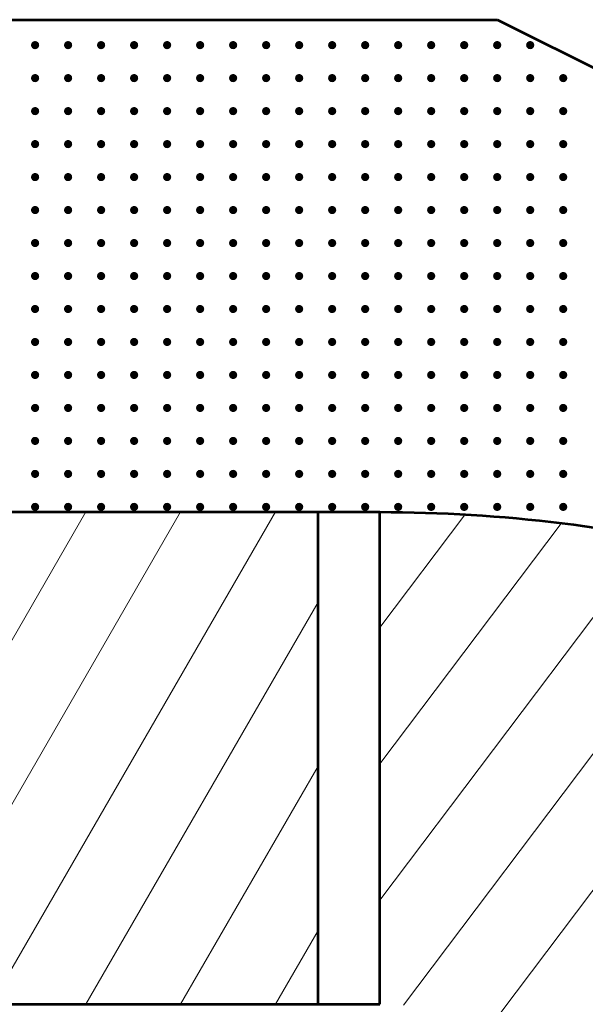
# Model space of a CAD drawing. Units: feet. Extents: x -4.4 to 12.1, y -2.8 to 11.2.
# Drawn here: x 4.2 to 4.6, y 4.5 to 5.1 of the extents above; entities that cross this region are included whole.
import ezdxf

# ---------------------------------------------------------------- set-up
doc = ezdxf.new("R2010")
doc.units = ezdxf.units.FT
doc.header["$MEASUREMENT"] = 0
doc.layers.add('C_DTAL', color=7, linetype='Continuous', lineweight=30)
doc.layers.add('C_DTAL_PATT', color=252, linetype='Continuous', lineweight=30)

msp = doc.modelspace()

# ---------------------------------------------------------------- hatches: boundary and pattern name
at = {"layer": 'C_DTAL_PATT', "linetype": 'Continuous', "lineweight": 13}
h = msp.add_hatch(color=7, dxfattribs=at)
edge = h.paths.add_edge_path()
edge.add_arc((4.21875, 5.0754), 0.0025, 360, 720)
h = msp.add_hatch(color=7, dxfattribs=at)
edge = h.paths.add_edge_path()
edge.add_arc((4.23885, 5.0754), 0.0025, 360, 720)
h = msp.add_hatch(color=7, dxfattribs=at)
edge = h.paths.add_edge_path()
edge.add_arc((4.25895, 5.0754), 0.0025, 360, 720)
h = msp.add_hatch(color=7, dxfattribs=at)
edge = h.paths.add_edge_path()
edge.add_arc((4.27905, 5.0754), 0.0025, 360, 720)
h = msp.add_hatch(color=7, dxfattribs=at)
edge = h.paths.add_edge_path()
edge.add_arc((4.29915, 5.0754), 0.0025, 360, 720)
h = msp.add_hatch(color=7, dxfattribs=at)
edge = h.paths.add_edge_path()
edge.add_arc((4.31925, 5.0754), 0.0025, 360, 720)
h = msp.add_hatch(color=7, dxfattribs=at)
edge = h.paths.add_edge_path()
edge.add_arc((4.33935, 5.0754), 0.0025, 360, 720)
h = msp.add_hatch(color=7, dxfattribs=at)
edge = h.paths.add_edge_path()
edge.add_arc((4.35945, 5.0754), 0.0025, 360, 720)
h = msp.add_hatch(color=7, dxfattribs=at)
edge = h.paths.add_edge_path()
edge.add_arc((4.37955, 5.0754), 0.0025, 360, 720)
h = msp.add_hatch(color=7, dxfattribs=at)
edge = h.paths.add_edge_path()
edge.add_arc((4.39965, 5.0754), 0.0025, 360, 720)
h = msp.add_hatch(color=7, dxfattribs=at)
edge = h.paths.add_edge_path()
edge.add_arc((4.41975, 5.0754), 0.0025, 360, 720)
h = msp.add_hatch(color=7, dxfattribs=at)
edge = h.paths.add_edge_path()
edge.add_arc((4.43985, 5.0754), 0.0025, 360, 720)
h = msp.add_hatch(color=7, dxfattribs=at)
edge = h.paths.add_edge_path()
edge.add_arc((4.45995, 5.0754), 0.0025, 360, 720)
h = msp.add_hatch(color=7, dxfattribs=at)
edge = h.paths.add_edge_path()
edge.add_arc((4.48005, 5.0754), 0.0025, 360, 720)
h = msp.add_hatch(color=7, dxfattribs=at)
edge = h.paths.add_edge_path()
edge.add_arc((4.50015, 5.0754), 0.0025, 360, 720)
h = msp.add_hatch(color=7, dxfattribs=at)
edge = h.paths.add_edge_path()
edge.add_arc((4.52025, 5.0754), 0.0025, 360, 720)
h = msp.add_hatch(color=7, dxfattribs=at)
edge = h.paths.add_edge_path()
edge.add_arc((4.21875, 5.0553), 0.0025, 360, 720)
h = msp.add_hatch(color=7, dxfattribs=at)
edge = h.paths.add_edge_path()
edge.add_arc((4.23885, 5.0553), 0.0025, 360, 720)
h = msp.add_hatch(color=7, dxfattribs=at)
edge = h.paths.add_edge_path()
edge.add_arc((4.25895, 5.0553), 0.0025, 360, 720)
h = msp.add_hatch(color=7, dxfattribs=at)
edge = h.paths.add_edge_path()
edge.add_arc((4.27905, 5.0553), 0.0025, 360, 720)
h = msp.add_hatch(color=7, dxfattribs=at)
edge = h.paths.add_edge_path()
edge.add_arc((4.29915, 5.0553), 0.0025, 360, 720)
h = msp.add_hatch(color=7, dxfattribs=at)
edge = h.paths.add_edge_path()
edge.add_arc((4.31925, 5.0553), 0.0025, 360, 720)
h = msp.add_hatch(color=7, dxfattribs=at)
edge = h.paths.add_edge_path()
edge.add_arc((4.33935, 5.0553), 0.0025, 360, 720)
h = msp.add_hatch(color=7, dxfattribs=at)
edge = h.paths.add_edge_path()
edge.add_arc((4.35945, 5.0553), 0.0025, 360, 720)
h = msp.add_hatch(color=7, dxfattribs=at)
edge = h.paths.add_edge_path()
edge.add_arc((4.37955, 5.0553), 0.0025, 360, 720)
h = msp.add_hatch(color=7, dxfattribs=at)
edge = h.paths.add_edge_path()
edge.add_arc((4.39965, 5.0553), 0.0025, 360, 720)
h = msp.add_hatch(color=7, dxfattribs=at)
edge = h.paths.add_edge_path()
edge.add_arc((4.41975, 5.0553), 0.0025, 360, 720)
h = msp.add_hatch(color=7, dxfattribs=at)
edge = h.paths.add_edge_path()
edge.add_arc((4.43985, 5.0553), 0.0025, 360, 720)
h = msp.add_hatch(color=7, dxfattribs=at)
edge = h.paths.add_edge_path()
edge.add_arc((4.45995, 5.0553), 0.0025, 360, 720)
h = msp.add_hatch(color=7, dxfattribs=at)
edge = h.paths.add_edge_path()
edge.add_arc((4.48005, 5.0553), 0.0025, 360, 720)
h = msp.add_hatch(color=7, dxfattribs=at)
edge = h.paths.add_edge_path()
edge.add_arc((4.50015, 5.0553), 0.0025, 360, 720)
h = msp.add_hatch(color=7, dxfattribs=at)
edge = h.paths.add_edge_path()
edge.add_arc((4.52025, 5.0553), 0.0025, 360, 720)
h = msp.add_hatch(color=7, dxfattribs=at)
edge = h.paths.add_edge_path()
edge.add_arc((4.54035, 5.0553), 0.0025, 360, 720)
h = msp.add_hatch(color=7, dxfattribs=at)
edge = h.paths.add_edge_path()
edge.add_arc((4.21875, 5.0352), 0.0025, 360, 720)
h = msp.add_hatch(color=7, dxfattribs=at)
edge = h.paths.add_edge_path()
edge.add_arc((4.23885, 5.0352), 0.0025, 360, 720)
h = msp.add_hatch(color=7, dxfattribs=at)
edge = h.paths.add_edge_path()
edge.add_arc((4.25895, 5.0352), 0.0025, 360, 720)
h = msp.add_hatch(color=7, dxfattribs=at)
edge = h.paths.add_edge_path()
edge.add_arc((4.27905, 5.0352), 0.0025, 360, 720)
h = msp.add_hatch(color=7, dxfattribs=at)
edge = h.paths.add_edge_path()
edge.add_arc((4.29915, 5.0352), 0.0025, 360, 720)
h = msp.add_hatch(color=7, dxfattribs=at)
edge = h.paths.add_edge_path()
edge.add_arc((4.31925, 5.0352), 0.0025, 360, 720)
h = msp.add_hatch(color=7, dxfattribs=at)
edge = h.paths.add_edge_path()
edge.add_arc((4.33935, 5.0352), 0.0025, 360, 720)
h = msp.add_hatch(color=7, dxfattribs=at)
edge = h.paths.add_edge_path()
edge.add_arc((4.35945, 5.0352), 0.0025, 360, 720)
h = msp.add_hatch(color=7, dxfattribs=at)
edge = h.paths.add_edge_path()
edge.add_arc((4.37955, 5.0352), 0.0025, 360, 720)
h = msp.add_hatch(color=7, dxfattribs=at)
edge = h.paths.add_edge_path()
edge.add_arc((4.39965, 5.0352), 0.0025, 360, 720)
h = msp.add_hatch(color=7, dxfattribs=at)
edge = h.paths.add_edge_path()
edge.add_arc((4.41975, 5.0352), 0.0025, 360, 720)
h = msp.add_hatch(color=7, dxfattribs=at)
edge = h.paths.add_edge_path()
edge.add_arc((4.43985, 5.0352), 0.0025, 360, 720)
h = msp.add_hatch(color=7, dxfattribs=at)
edge = h.paths.add_edge_path()
edge.add_arc((4.45995, 5.0352), 0.0025, 360, 720)
h = msp.add_hatch(color=7, dxfattribs=at)
edge = h.paths.add_edge_path()
edge.add_arc((4.48005, 5.0352), 0.0025, 360, 720)
h = msp.add_hatch(color=7, dxfattribs=at)
edge = h.paths.add_edge_path()
edge.add_arc((4.50015, 5.0352), 0.0025, 360, 720)
h = msp.add_hatch(color=7, dxfattribs=at)
edge = h.paths.add_edge_path()
edge.add_arc((4.52025, 5.0352), 0.0025, 360, 720)
h = msp.add_hatch(color=7, dxfattribs=at)
edge = h.paths.add_edge_path()
edge.add_arc((4.54035, 5.0352), 0.0025, 360, 720)
h = msp.add_hatch(color=7, dxfattribs=at)
edge = h.paths.add_edge_path()
edge.add_arc((4.21875, 5.0151), 0.0025, 360, 720)
h = msp.add_hatch(color=7, dxfattribs=at)
edge = h.paths.add_edge_path()
edge.add_arc((4.23885, 5.0151), 0.0025, 360, 720)
h = msp.add_hatch(color=7, dxfattribs=at)
edge = h.paths.add_edge_path()
edge.add_arc((4.25895, 5.0151), 0.0025, 360, 720)
h = msp.add_hatch(color=7, dxfattribs=at)
edge = h.paths.add_edge_path()
edge.add_arc((4.27905, 5.0151), 0.0025, 360, 720)
h = msp.add_hatch(color=7, dxfattribs=at)
edge = h.paths.add_edge_path()
edge.add_arc((4.29915, 5.0151), 0.0025, 360, 720)
h = msp.add_hatch(color=7, dxfattribs=at)
edge = h.paths.add_edge_path()
edge.add_arc((4.31925, 5.0151), 0.0025, 360, 720)
h = msp.add_hatch(color=7, dxfattribs=at)
edge = h.paths.add_edge_path()
edge.add_arc((4.33935, 5.0151), 0.0025, 360, 720)
h = msp.add_hatch(color=7, dxfattribs=at)
edge = h.paths.add_edge_path()
edge.add_arc((4.35945, 5.0151), 0.0025, 360, 720)
h = msp.add_hatch(color=7, dxfattribs=at)
edge = h.paths.add_edge_path()
edge.add_arc((4.37955, 5.0151), 0.0025, 360, 720)
h = msp.add_hatch(color=7, dxfattribs=at)
edge = h.paths.add_edge_path()
edge.add_arc((4.39965, 5.0151), 0.0025, 360, 720)
h = msp.add_hatch(color=7, dxfattribs=at)
edge = h.paths.add_edge_path()
edge.add_arc((4.41975, 5.0151), 0.0025, 360, 720)
h = msp.add_hatch(color=7, dxfattribs=at)
edge = h.paths.add_edge_path()
edge.add_arc((4.43985, 5.0151), 0.0025, 360, 720)
h = msp.add_hatch(color=7, dxfattribs=at)
edge = h.paths.add_edge_path()
edge.add_arc((4.45995, 5.0151), 0.0025, 360, 720)
h = msp.add_hatch(color=7, dxfattribs=at)
edge = h.paths.add_edge_path()
edge.add_arc((4.48005, 5.0151), 0.0025, 360, 720)
h = msp.add_hatch(color=7, dxfattribs=at)
edge = h.paths.add_edge_path()
edge.add_arc((4.50015, 5.0151), 0.0025, 360, 720)
h = msp.add_hatch(color=7, dxfattribs=at)
edge = h.paths.add_edge_path()
edge.add_arc((4.52025, 5.0151), 0.0025, 360, 720)
h = msp.add_hatch(color=7, dxfattribs=at)
edge = h.paths.add_edge_path()
edge.add_arc((4.54035, 5.0151), 0.0025, 360, 720)
h = msp.add_hatch(color=7, dxfattribs=at)
edge = h.paths.add_edge_path()
edge.add_arc((4.21875, 4.995), 0.0025, 360, 720)
h = msp.add_hatch(color=7, dxfattribs=at)
edge = h.paths.add_edge_path()
edge.add_arc((4.23885, 4.995), 0.0025, 360, 720)
h = msp.add_hatch(color=7, dxfattribs=at)
edge = h.paths.add_edge_path()
edge.add_arc((4.25895, 4.995), 0.0025, 360, 720)
h = msp.add_hatch(color=7, dxfattribs=at)
edge = h.paths.add_edge_path()
edge.add_arc((4.27905, 4.995), 0.0025, 360, 720)
h = msp.add_hatch(color=7, dxfattribs=at)
edge = h.paths.add_edge_path()
edge.add_arc((4.29915, 4.995), 0.0025, 360, 720)
h = msp.add_hatch(color=7, dxfattribs=at)
edge = h.paths.add_edge_path()
edge.add_arc((4.31925, 4.995), 0.0025, 360, 720)
h = msp.add_hatch(color=7, dxfattribs=at)
edge = h.paths.add_edge_path()
edge.add_arc((4.33935, 4.995), 0.0025, 360, 720)
h = msp.add_hatch(color=7, dxfattribs=at)
edge = h.paths.add_edge_path()
edge.add_arc((4.35945, 4.995), 0.0025, 360, 720)
h = msp.add_hatch(color=7, dxfattribs=at)
edge = h.paths.add_edge_path()
edge.add_arc((4.37955, 4.995), 0.0025, 360, 720)
h = msp.add_hatch(color=7, dxfattribs=at)
edge = h.paths.add_edge_path()
edge.add_arc((4.39965, 4.995), 0.0025, 360, 720)
h = msp.add_hatch(color=7, dxfattribs=at)
edge = h.paths.add_edge_path()
edge.add_arc((4.41975, 4.995), 0.0025, 360, 720)
h = msp.add_hatch(color=7, dxfattribs=at)
edge = h.paths.add_edge_path()
edge.add_arc((4.43985, 4.995), 0.0025, 360, 720)
h = msp.add_hatch(color=7, dxfattribs=at)
edge = h.paths.add_edge_path()
edge.add_arc((4.45995, 4.995), 0.0025, 360, 720)
h = msp.add_hatch(color=7, dxfattribs=at)
edge = h.paths.add_edge_path()
edge.add_arc((4.48005, 4.995), 0.0025, 360, 720)
h = msp.add_hatch(color=7, dxfattribs=at)
edge = h.paths.add_edge_path()
edge.add_arc((4.50015, 4.995), 0.0025, 360, 720)
h = msp.add_hatch(color=7, dxfattribs=at)
edge = h.paths.add_edge_path()
edge.add_arc((4.52025, 4.995), 0.0025, 360, 720)
h = msp.add_hatch(color=7, dxfattribs=at)
edge = h.paths.add_edge_path()
edge.add_arc((4.54035, 4.995), 0.0025, 360, 720)
h = msp.add_hatch(color=7, dxfattribs=at)
edge = h.paths.add_edge_path()
edge.add_arc((4.21875, 4.9749), 0.0025, 360, 720)
h = msp.add_hatch(color=7, dxfattribs=at)
edge = h.paths.add_edge_path()
edge.add_arc((4.23885, 4.9749), 0.0025, 360, 720)
h = msp.add_hatch(color=7, dxfattribs=at)
edge = h.paths.add_edge_path()
edge.add_arc((4.25895, 4.9749), 0.0025, 360, 720)
h = msp.add_hatch(color=7, dxfattribs=at)
edge = h.paths.add_edge_path()
edge.add_arc((4.27905, 4.9749), 0.0025, 360, 720)
h = msp.add_hatch(color=7, dxfattribs=at)
edge = h.paths.add_edge_path()
edge.add_arc((4.29915, 4.9749), 0.0025, 360, 720)
h = msp.add_hatch(color=7, dxfattribs=at)
edge = h.paths.add_edge_path()
edge.add_arc((4.31925, 4.9749), 0.0025, 360, 720)
h = msp.add_hatch(color=7, dxfattribs=at)
edge = h.paths.add_edge_path()
edge.add_arc((4.33935, 4.9749), 0.0025, 360, 720)
h = msp.add_hatch(color=7, dxfattribs=at)
edge = h.paths.add_edge_path()
edge.add_arc((4.35945, 4.9749), 0.0025, 360, 720)
h = msp.add_hatch(color=7, dxfattribs=at)
edge = h.paths.add_edge_path()
edge.add_arc((4.37955, 4.9749), 0.0025, 360, 720)
h = msp.add_hatch(color=7, dxfattribs=at)
edge = h.paths.add_edge_path()
edge.add_arc((4.39965, 4.9749), 0.0025, 360, 720)
h = msp.add_hatch(color=7, dxfattribs=at)
edge = h.paths.add_edge_path()
edge.add_arc((4.41975, 4.9749), 0.0025, 360, 720)
h = msp.add_hatch(color=7, dxfattribs=at)
edge = h.paths.add_edge_path()
edge.add_arc((4.43985, 4.9749), 0.0025, 360, 720)
h = msp.add_hatch(color=7, dxfattribs=at)
edge = h.paths.add_edge_path()
edge.add_arc((4.45995, 4.9749), 0.0025, 360, 720)
h = msp.add_hatch(color=7, dxfattribs=at)
edge = h.paths.add_edge_path()
edge.add_arc((4.48005, 4.9749), 0.0025, 360, 720)
h = msp.add_hatch(color=7, dxfattribs=at)
edge = h.paths.add_edge_path()
edge.add_arc((4.50015, 4.9749), 0.0025, 360, 720)
h = msp.add_hatch(color=7, dxfattribs=at)
edge = h.paths.add_edge_path()
edge.add_arc((4.52025, 4.9749), 0.0025, 360, 720)
h = msp.add_hatch(color=7, dxfattribs=at)
edge = h.paths.add_edge_path()
edge.add_arc((4.54035, 4.9749), 0.0025, 360, 720)
h = msp.add_hatch(color=7, dxfattribs=at)
edge = h.paths.add_edge_path()
edge.add_arc((4.21875, 4.9548), 0.0025, 360, 720)
h = msp.add_hatch(color=7, dxfattribs=at)
edge = h.paths.add_edge_path()
edge.add_arc((4.23885, 4.9548), 0.0025, 360, 720)
h = msp.add_hatch(color=7, dxfattribs=at)
edge = h.paths.add_edge_path()
edge.add_arc((4.25895, 4.9548), 0.0025, 360, 720)
h = msp.add_hatch(color=7, dxfattribs=at)
edge = h.paths.add_edge_path()
edge.add_arc((4.27905, 4.9548), 0.0025, 360, 720)
h = msp.add_hatch(color=7, dxfattribs=at)
edge = h.paths.add_edge_path()
edge.add_arc((4.29915, 4.9548), 0.0025, 360, 720)
h = msp.add_hatch(color=7, dxfattribs=at)
edge = h.paths.add_edge_path()
edge.add_arc((4.31925, 4.9548), 0.0025, 360, 720)
h = msp.add_hatch(color=7, dxfattribs=at)
edge = h.paths.add_edge_path()
edge.add_arc((4.33935, 4.9548), 0.0025, 360, 720)
h = msp.add_hatch(color=7, dxfattribs=at)
edge = h.paths.add_edge_path()
edge.add_arc((4.35945, 4.9548), 0.0025, 360, 720)
h = msp.add_hatch(color=7, dxfattribs=at)
edge = h.paths.add_edge_path()
edge.add_arc((4.37955, 4.9548), 0.0025, 360, 720)
h = msp.add_hatch(color=7, dxfattribs=at)
edge = h.paths.add_edge_path()
edge.add_arc((4.39965, 4.9548), 0.0025, 360, 720)
h = msp.add_hatch(color=7, dxfattribs=at)
edge = h.paths.add_edge_path()
edge.add_arc((4.41975, 4.9548), 0.0025, 360, 720)
h = msp.add_hatch(color=7, dxfattribs=at)
edge = h.paths.add_edge_path()
edge.add_arc((4.43985, 4.9548), 0.0025, 360, 720)
h = msp.add_hatch(color=7, dxfattribs=at)
edge = h.paths.add_edge_path()
edge.add_arc((4.45995, 4.9548), 0.0025, 360, 720)
h = msp.add_hatch(color=7, dxfattribs=at)
edge = h.paths.add_edge_path()
edge.add_arc((4.48005, 4.9548), 0.0025, 360, 720)
h = msp.add_hatch(color=7, dxfattribs=at)
edge = h.paths.add_edge_path()
edge.add_arc((4.50015, 4.9548), 0.0025, 360, 720)
h = msp.add_hatch(color=7, dxfattribs=at)
edge = h.paths.add_edge_path()
edge.add_arc((4.52025, 4.9548), 0.0025, 360, 720)
h = msp.add_hatch(color=7, dxfattribs=at)
edge = h.paths.add_edge_path()
edge.add_arc((4.54035, 4.9548), 0.0025, 360, 720)
h = msp.add_hatch(color=7, dxfattribs=at)
edge = h.paths.add_edge_path()
edge.add_arc((4.21875, 4.9347), 0.0025, 360, 720)
h = msp.add_hatch(color=7, dxfattribs=at)
edge = h.paths.add_edge_path()
edge.add_arc((4.23885, 4.9347), 0.0025, 360, 720)
h = msp.add_hatch(color=7, dxfattribs=at)
edge = h.paths.add_edge_path()
edge.add_arc((4.25895, 4.9347), 0.0025, 360, 720)
h = msp.add_hatch(color=7, dxfattribs=at)
edge = h.paths.add_edge_path()
edge.add_arc((4.27905, 4.9347), 0.0025, 360, 720)
h = msp.add_hatch(color=7, dxfattribs=at)
edge = h.paths.add_edge_path()
edge.add_arc((4.29915, 4.9347), 0.0025, 360, 720)
h = msp.add_hatch(color=7, dxfattribs=at)
edge = h.paths.add_edge_path()
edge.add_arc((4.31925, 4.9347), 0.0025, 360, 720)
h = msp.add_hatch(color=7, dxfattribs=at)
edge = h.paths.add_edge_path()
edge.add_arc((4.33935, 4.9347), 0.0025, 360, 720)
h = msp.add_hatch(color=7, dxfattribs=at)
edge = h.paths.add_edge_path()
edge.add_arc((4.35945, 4.9347), 0.0025, 360, 720)
h = msp.add_hatch(color=7, dxfattribs=at)
edge = h.paths.add_edge_path()
edge.add_arc((4.37955, 4.9347), 0.0025, 360, 720)
h = msp.add_hatch(color=7, dxfattribs=at)
edge = h.paths.add_edge_path()
edge.add_arc((4.39965, 4.9347), 0.0025, 360, 720)
h = msp.add_hatch(color=7, dxfattribs=at)
edge = h.paths.add_edge_path()
edge.add_arc((4.41975, 4.9347), 0.0025, 360, 720)
h = msp.add_hatch(color=7, dxfattribs=at)
edge = h.paths.add_edge_path()
edge.add_arc((4.43985, 4.9347), 0.0025, 360, 720)
h = msp.add_hatch(color=7, dxfattribs=at)
edge = h.paths.add_edge_path()
edge.add_arc((4.45995, 4.9347), 0.0025, 360, 720)
h = msp.add_hatch(color=7, dxfattribs=at)
edge = h.paths.add_edge_path()
edge.add_arc((4.48005, 4.9347), 0.0025, 360, 720)
h = msp.add_hatch(color=7, dxfattribs=at)
edge = h.paths.add_edge_path()
edge.add_arc((4.50015, 4.9347), 0.0025, 360, 720)
h = msp.add_hatch(color=7, dxfattribs=at)
edge = h.paths.add_edge_path()
edge.add_arc((4.52025, 4.9347), 0.0025, 360, 720)
h = msp.add_hatch(color=7, dxfattribs=at)
edge = h.paths.add_edge_path()
edge.add_arc((4.54035, 4.9347), 0.0025, 360, 720)
h = msp.add_hatch(color=7, dxfattribs=at)
edge = h.paths.add_edge_path()
edge.add_arc((4.21875, 4.9146), 0.0025, 360, 720)
h = msp.add_hatch(color=7, dxfattribs=at)
edge = h.paths.add_edge_path()
edge.add_arc((4.23885, 4.9146), 0.0025, 360, 720)
h = msp.add_hatch(color=7, dxfattribs=at)
edge = h.paths.add_edge_path()
edge.add_arc((4.25895, 4.9146), 0.0025, 360, 720)
h = msp.add_hatch(color=7, dxfattribs=at)
edge = h.paths.add_edge_path()
edge.add_arc((4.27905, 4.9146), 0.0025, 360, 720)
h = msp.add_hatch(color=7, dxfattribs=at)
edge = h.paths.add_edge_path()
edge.add_arc((4.29915, 4.9146), 0.0025, 360, 720)
h = msp.add_hatch(color=7, dxfattribs=at)
edge = h.paths.add_edge_path()
edge.add_arc((4.31925, 4.9146), 0.0025, 360, 720)
h = msp.add_hatch(color=7, dxfattribs=at)
edge = h.paths.add_edge_path()
edge.add_arc((4.33935, 4.9146), 0.0025, 360, 720)
h = msp.add_hatch(color=7, dxfattribs=at)
edge = h.paths.add_edge_path()
edge.add_arc((4.35945, 4.9146), 0.0025, 360, 720)
h = msp.add_hatch(color=7, dxfattribs=at)
edge = h.paths.add_edge_path()
edge.add_arc((4.37955, 4.9146), 0.0025, 360, 720)
h = msp.add_hatch(color=7, dxfattribs=at)
edge = h.paths.add_edge_path()
edge.add_arc((4.39965, 4.9146), 0.0025, 360, 720)
h = msp.add_hatch(color=7, dxfattribs=at)
edge = h.paths.add_edge_path()
edge.add_arc((4.41975, 4.9146), 0.0025, 360, 720)
h = msp.add_hatch(color=7, dxfattribs=at)
edge = h.paths.add_edge_path()
edge.add_arc((4.43985, 4.9146), 0.0025, 360, 720)
h = msp.add_hatch(color=7, dxfattribs=at)
edge = h.paths.add_edge_path()
edge.add_arc((4.45995, 4.9146), 0.0025, 360, 720)
h = msp.add_hatch(color=7, dxfattribs=at)
edge = h.paths.add_edge_path()
edge.add_arc((4.48005, 4.9146), 0.0025, 360, 720)
h = msp.add_hatch(color=7, dxfattribs=at)
edge = h.paths.add_edge_path()
edge.add_arc((4.50015, 4.9146), 0.0025, 360, 720)
h = msp.add_hatch(color=7, dxfattribs=at)
edge = h.paths.add_edge_path()
edge.add_arc((4.52025, 4.9146), 0.0025, 360, 720)
h = msp.add_hatch(color=7, dxfattribs=at)
edge = h.paths.add_edge_path()
edge.add_arc((4.54035, 4.9146), 0.0025, 360, 720)
h = msp.add_hatch(color=7, dxfattribs=at)
edge = h.paths.add_edge_path()
edge.add_arc((4.21875, 4.8945), 0.0025, 360, 720)
h = msp.add_hatch(color=7, dxfattribs=at)
edge = h.paths.add_edge_path()
edge.add_arc((4.23885, 4.8945), 0.0025, 360, 720)
h = msp.add_hatch(color=7, dxfattribs=at)
edge = h.paths.add_edge_path()
edge.add_arc((4.25895, 4.8945), 0.0025, 360, 720)
h = msp.add_hatch(color=7, dxfattribs=at)
edge = h.paths.add_edge_path()
edge.add_arc((4.27905, 4.8945), 0.0025, 360, 720)
h = msp.add_hatch(color=7, dxfattribs=at)
edge = h.paths.add_edge_path()
edge.add_arc((4.29915, 4.8945), 0.0025, 360, 720)
h = msp.add_hatch(color=7, dxfattribs=at)
edge = h.paths.add_edge_path()
edge.add_arc((4.31925, 4.8945), 0.0025, 360, 720)
h = msp.add_hatch(color=7, dxfattribs=at)
edge = h.paths.add_edge_path()
edge.add_arc((4.33935, 4.8945), 0.0025, 360, 720)
h = msp.add_hatch(color=7, dxfattribs=at)
edge = h.paths.add_edge_path()
edge.add_arc((4.35945, 4.8945), 0.0025, 360, 720)
h = msp.add_hatch(color=7, dxfattribs=at)
edge = h.paths.add_edge_path()
edge.add_arc((4.37955, 4.8945), 0.0025, 360, 720)
h = msp.add_hatch(color=7, dxfattribs=at)
edge = h.paths.add_edge_path()
edge.add_arc((4.39965, 4.8945), 0.0025, 360, 720)
h = msp.add_hatch(color=7, dxfattribs=at)
edge = h.paths.add_edge_path()
edge.add_arc((4.41975, 4.8945), 0.0025, 360, 720)
h = msp.add_hatch(color=7, dxfattribs=at)
edge = h.paths.add_edge_path()
edge.add_arc((4.43985, 4.8945), 0.0025, 360, 720)
h = msp.add_hatch(color=7, dxfattribs=at)
edge = h.paths.add_edge_path()
edge.add_arc((4.45995, 4.8945), 0.0025, 360, 720)
h = msp.add_hatch(color=7, dxfattribs=at)
edge = h.paths.add_edge_path()
edge.add_arc((4.48005, 4.8945), 0.0025, 360, 720)
h = msp.add_hatch(color=7, dxfattribs=at)
edge = h.paths.add_edge_path()
edge.add_arc((4.50015, 4.8945), 0.0025, 360, 720)
h = msp.add_hatch(color=7, dxfattribs=at)
edge = h.paths.add_edge_path()
edge.add_arc((4.52025, 4.8945), 0.0025, 360, 720)
h = msp.add_hatch(color=7, dxfattribs=at)
edge = h.paths.add_edge_path()
edge.add_arc((4.54035, 4.8945), 0.0025, 360, 720)
h = msp.add_hatch(color=7, dxfattribs=at)
edge = h.paths.add_edge_path()
edge.add_arc((4.21875, 4.8744), 0.0025, 360, 720)
h = msp.add_hatch(color=7, dxfattribs=at)
edge = h.paths.add_edge_path()
edge.add_arc((4.23885, 4.8744), 0.0025, 360, 720)
h = msp.add_hatch(color=7, dxfattribs=at)
edge = h.paths.add_edge_path()
edge.add_arc((4.25895, 4.8744), 0.0025, 360, 720)
h = msp.add_hatch(color=7, dxfattribs=at)
edge = h.paths.add_edge_path()
edge.add_arc((4.27905, 4.8744), 0.0025, 360, 720)
h = msp.add_hatch(color=7, dxfattribs=at)
edge = h.paths.add_edge_path()
edge.add_arc((4.29915, 4.8744), 0.0025, 360, 720)
h = msp.add_hatch(color=7, dxfattribs=at)
edge = h.paths.add_edge_path()
edge.add_arc((4.31925, 4.8744), 0.0025, 360, 720)
h = msp.add_hatch(color=7, dxfattribs=at)
edge = h.paths.add_edge_path()
edge.add_arc((4.33935, 4.8744), 0.0025, 360, 720)
h = msp.add_hatch(color=7, dxfattribs=at)
edge = h.paths.add_edge_path()
edge.add_arc((4.35945, 4.8744), 0.0025, 360, 720)
h = msp.add_hatch(color=7, dxfattribs=at)
edge = h.paths.add_edge_path()
edge.add_arc((4.37955, 4.8744), 0.0025, 360, 720)
h = msp.add_hatch(color=7, dxfattribs=at)
edge = h.paths.add_edge_path()
edge.add_arc((4.39965, 4.8744), 0.0025, 360, 720)
h = msp.add_hatch(color=7, dxfattribs=at)
edge = h.paths.add_edge_path()
edge.add_arc((4.41975, 4.8744), 0.0025, 360, 720)
h = msp.add_hatch(color=7, dxfattribs=at)
edge = h.paths.add_edge_path()
edge.add_arc((4.43985, 4.8744), 0.0025, 360, 720)
h = msp.add_hatch(color=7, dxfattribs=at)
edge = h.paths.add_edge_path()
edge.add_arc((4.45995, 4.8744), 0.0025, 360, 720)
h = msp.add_hatch(color=7, dxfattribs=at)
edge = h.paths.add_edge_path()
edge.add_arc((4.48005, 4.8744), 0.0025, 360, 720)
h = msp.add_hatch(color=7, dxfattribs=at)
edge = h.paths.add_edge_path()
edge.add_arc((4.50015, 4.8744), 0.0025, 360, 720)
h = msp.add_hatch(color=7, dxfattribs=at)
edge = h.paths.add_edge_path()
edge.add_arc((4.52025, 4.8744), 0.0025, 360, 720)
h = msp.add_hatch(color=7, dxfattribs=at)
edge = h.paths.add_edge_path()
edge.add_arc((4.54035, 4.8744), 0.0025, 360, 720)
h = msp.add_hatch(color=7, dxfattribs=at)
edge = h.paths.add_edge_path()
edge.add_arc((4.21875, 4.8543), 0.0025, 360, 720)
h = msp.add_hatch(color=7, dxfattribs=at)
edge = h.paths.add_edge_path()
edge.add_arc((4.23885, 4.8543), 0.0025, 360, 720)
h = msp.add_hatch(color=7, dxfattribs=at)
edge = h.paths.add_edge_path()
edge.add_arc((4.25895, 4.8543), 0.0025, 360, 720)
h = msp.add_hatch(color=7, dxfattribs=at)
edge = h.paths.add_edge_path()
edge.add_arc((4.27905, 4.8543), 0.0025, 360, 720)
h = msp.add_hatch(color=7, dxfattribs=at)
edge = h.paths.add_edge_path()
edge.add_arc((4.29915, 4.8543), 0.0025, 360, 720)
h = msp.add_hatch(color=7, dxfattribs=at)
edge = h.paths.add_edge_path()
edge.add_arc((4.31925, 4.8543), 0.0025, 360, 720)
h = msp.add_hatch(color=7, dxfattribs=at)
edge = h.paths.add_edge_path()
edge.add_arc((4.33935, 4.8543), 0.0025, 360, 720)
h = msp.add_hatch(color=7, dxfattribs=at)
edge = h.paths.add_edge_path()
edge.add_arc((4.35945, 4.8543), 0.0025, 360, 720)
h = msp.add_hatch(color=7, dxfattribs=at)
edge = h.paths.add_edge_path()
edge.add_arc((4.37955, 4.8543), 0.0025, 360, 720)
h = msp.add_hatch(color=7, dxfattribs=at)
edge = h.paths.add_edge_path()
edge.add_arc((4.39965, 4.8543), 0.0025, 360, 720)
h = msp.add_hatch(color=7, dxfattribs=at)
edge = h.paths.add_edge_path()
edge.add_arc((4.41975, 4.8543), 0.0025, 360, 720)
h = msp.add_hatch(color=7, dxfattribs=at)
edge = h.paths.add_edge_path()
edge.add_arc((4.43985, 4.8543), 0.0025, 360, 720)
h = msp.add_hatch(color=7, dxfattribs=at)
edge = h.paths.add_edge_path()
edge.add_arc((4.45995, 4.8543), 0.0025, 360, 720)
h = msp.add_hatch(color=7, dxfattribs=at)
edge = h.paths.add_edge_path()
edge.add_arc((4.48005, 4.8543), 0.0025, 360, 720)
h = msp.add_hatch(color=7, dxfattribs=at)
edge = h.paths.add_edge_path()
edge.add_arc((4.50015, 4.8543), 0.0025, 360, 720)
h = msp.add_hatch(color=7, dxfattribs=at)
edge = h.paths.add_edge_path()
edge.add_arc((4.52025, 4.8543), 0.0025, 360, 720)
h = msp.add_hatch(color=7, dxfattribs=at)
edge = h.paths.add_edge_path()
edge.add_arc((4.54035, 4.8543), 0.0025, 360, 720)
h = msp.add_hatch(color=7, dxfattribs=at)
edge = h.paths.add_edge_path()
edge.add_arc((4.21875, 4.8342), 0.0025, 360, 720)
h = msp.add_hatch(color=7, dxfattribs=at)
edge = h.paths.add_edge_path()
edge.add_arc((4.23885, 4.8342), 0.0025, 360, 720)
h = msp.add_hatch(color=7, dxfattribs=at)
edge = h.paths.add_edge_path()
edge.add_arc((4.25895, 4.8342), 0.0025, 360, 720)
h = msp.add_hatch(color=7, dxfattribs=at)
edge = h.paths.add_edge_path()
edge.add_arc((4.27905, 4.8342), 0.0025, 360, 720)
h = msp.add_hatch(color=7, dxfattribs=at)
edge = h.paths.add_edge_path()
edge.add_arc((4.29915, 4.8342), 0.0025, 360, 720)
h = msp.add_hatch(color=7, dxfattribs=at)
edge = h.paths.add_edge_path()
edge.add_arc((4.31925, 4.8342), 0.0025, 360, 720)
h = msp.add_hatch(color=7, dxfattribs=at)
edge = h.paths.add_edge_path()
edge.add_arc((4.33935, 4.8342), 0.0025, 360, 720)
h = msp.add_hatch(color=7, dxfattribs=at)
edge = h.paths.add_edge_path()
edge.add_arc((4.35945, 4.8342), 0.0025, 360, 720)
h = msp.add_hatch(color=7, dxfattribs=at)
edge = h.paths.add_edge_path()
edge.add_arc((4.37955, 4.8342), 0.0025, 360, 720)
h = msp.add_hatch(color=7, dxfattribs=at)
edge = h.paths.add_edge_path()
edge.add_arc((4.39965, 4.8342), 0.0025, 360, 720)
h = msp.add_hatch(color=7, dxfattribs=at)
edge = h.paths.add_edge_path()
edge.add_arc((4.41975, 4.8342), 0.0025, 360, 720)
h = msp.add_hatch(color=7, dxfattribs=at)
edge = h.paths.add_edge_path()
edge.add_arc((4.43985, 4.8342), 0.0025, 360, 720)
h = msp.add_hatch(color=7, dxfattribs=at)
edge = h.paths.add_edge_path()
edge.add_arc((4.45995, 4.8342), 0.0025, 360, 720)
h = msp.add_hatch(color=7, dxfattribs=at)
edge = h.paths.add_edge_path()
edge.add_arc((4.48005, 4.8342), 0.0025, 360, 720)
h = msp.add_hatch(color=7, dxfattribs=at)
edge = h.paths.add_edge_path()
edge.add_arc((4.50015, 4.8342), 0.0025, 360, 720)
h = msp.add_hatch(color=7, dxfattribs=at)
edge = h.paths.add_edge_path()
edge.add_arc((4.52025, 4.8342), 0.0025, 360, 720)
h = msp.add_hatch(color=7, dxfattribs=at)
edge = h.paths.add_edge_path()
edge.add_arc((4.54035, 4.8342), 0.0025, 360, 720)
h = msp.add_hatch(color=7, dxfattribs=at)
edge = h.paths.add_edge_path()
edge.add_arc((4.21875, 4.8141), 0.0025, 360, 720)
h = msp.add_hatch(color=7, dxfattribs=at)
edge = h.paths.add_edge_path()
edge.add_arc((4.23885, 4.8141), 0.0025, 360, 720)
h = msp.add_hatch(color=7, dxfattribs=at)
edge = h.paths.add_edge_path()
edge.add_arc((4.25895, 4.8141), 0.0025, 360, 720)
h = msp.add_hatch(color=7, dxfattribs=at)
edge = h.paths.add_edge_path()
edge.add_arc((4.27905, 4.8141), 0.0025, 360, 720)
h = msp.add_hatch(color=7, dxfattribs=at)
edge = h.paths.add_edge_path()
edge.add_arc((4.29915, 4.8141), 0.0025, 360, 720)
h = msp.add_hatch(color=7, dxfattribs=at)
edge = h.paths.add_edge_path()
edge.add_arc((4.31925, 4.8141), 0.0025, 360, 720)
h = msp.add_hatch(color=7, dxfattribs=at)
edge = h.paths.add_edge_path()
edge.add_arc((4.33935, 4.8141), 0.0025, 360, 720)
h = msp.add_hatch(color=7, dxfattribs=at)
edge = h.paths.add_edge_path()
edge.add_arc((4.35945, 4.8141), 0.0025, 360, 720)
h = msp.add_hatch(color=7, dxfattribs=at)
edge = h.paths.add_edge_path()
edge.add_arc((4.37955, 4.8141), 0.0025, 360, 720)
h = msp.add_hatch(color=7, dxfattribs=at)
edge = h.paths.add_edge_path()
edge.add_arc((4.39965, 4.8141), 0.0025, 360, 720)
h = msp.add_hatch(color=7, dxfattribs=at)
edge = h.paths.add_edge_path()
edge.add_arc((4.41975, 4.8141), 0.0025, 360, 720)
h = msp.add_hatch(color=7, dxfattribs=at)
edge = h.paths.add_edge_path()
edge.add_arc((4.43985, 4.8141), 0.0025, 360, 720)
h = msp.add_hatch(color=7, dxfattribs=at)
edge = h.paths.add_edge_path()
edge.add_arc((4.45995, 4.8141), 0.0025, 360, 720)
h = msp.add_hatch(color=7, dxfattribs=at)
edge = h.paths.add_edge_path()
edge.add_arc((4.48005, 4.8141), 0.0025, 360, 720)
h = msp.add_hatch(color=7, dxfattribs=at)
edge = h.paths.add_edge_path()
edge.add_arc((4.50015, 4.8141), 0.0025, 360, 720)
h = msp.add_hatch(color=7, dxfattribs=at)
edge = h.paths.add_edge_path()
edge.add_arc((4.52025, 4.8141), 0.0025, 360, 720)
h = msp.add_hatch(color=7, dxfattribs=at)
edge = h.paths.add_edge_path()
edge.add_arc((4.54035, 4.8141), 0.0025, 360, 720)
h = msp.add_hatch(color=7, dxfattribs=at)
edge = h.paths.add_edge_path()
edge.add_arc((4.21875, 4.794), 0.0025, 360, 720)
h = msp.add_hatch(color=7, dxfattribs=at)
edge = h.paths.add_edge_path()
edge.add_arc((4.23885, 4.794), 0.0025, 360, 720)
h = msp.add_hatch(color=7, dxfattribs=at)
edge = h.paths.add_edge_path()
edge.add_arc((4.25895, 4.794), 0.0025, 360, 720)
h = msp.add_hatch(color=7, dxfattribs=at)
edge = h.paths.add_edge_path()
edge.add_arc((4.27905, 4.794), 0.0025, 360, 720)
h = msp.add_hatch(color=7, dxfattribs=at)
edge = h.paths.add_edge_path()
edge.add_arc((4.29915, 4.794), 0.0025, 360, 720)
h = msp.add_hatch(color=7, dxfattribs=at)
edge = h.paths.add_edge_path()
edge.add_arc((4.31925, 4.794), 0.0025, 360, 720)
h = msp.add_hatch(color=7, dxfattribs=at)
edge = h.paths.add_edge_path()
edge.add_arc((4.33935, 4.794), 0.0025, 360, 720)
h = msp.add_hatch(color=7, dxfattribs=at)
edge = h.paths.add_edge_path()
edge.add_arc((4.35945, 4.794), 0.0025, 360, 720)
h = msp.add_hatch(color=7, dxfattribs=at)
edge = h.paths.add_edge_path()
edge.add_arc((4.37955, 4.794), 0.0025, 360, 720)
h = msp.add_hatch(color=7, dxfattribs=at)
edge = h.paths.add_edge_path()
edge.add_arc((4.39965, 4.794), 0.0025, 360, 720)
h = msp.add_hatch(color=7, dxfattribs=at)
edge = h.paths.add_edge_path()
edge.add_arc((4.41975, 4.794), 0.0025, 360, 720)
h = msp.add_hatch(color=7, dxfattribs=at)
edge = h.paths.add_edge_path()
edge.add_arc((4.43985, 4.794), 0.0025, 360, 720)
h = msp.add_hatch(color=7, dxfattribs=at)
edge = h.paths.add_edge_path()
edge.add_arc((4.45995, 4.794), 0.0025, 360, 720)
h = msp.add_hatch(color=7, dxfattribs=at)
edge = h.paths.add_edge_path()
edge.add_arc((4.48005, 4.794), 0.0025, 360, 720)
h = msp.add_hatch(color=7, dxfattribs=at)
edge = h.paths.add_edge_path()
edge.add_arc((4.50015, 4.794), 0.0025, 360, 720)
h = msp.add_hatch(color=7, dxfattribs=at)
edge = h.paths.add_edge_path()
edge.add_arc((4.52025, 4.794), 0.0025, 360, 720)
h = msp.add_hatch(color=7, dxfattribs=at)
edge = h.paths.add_edge_path()
edge.add_arc((4.54035, 4.794), 0.0025, 360, 720)

# ---------------------------------------------------------------- linework, layer by layer
at = {"layer": 'C_DTAL', "color": 7, "linetype": 'Continuous', "lineweight": 53}
for p, q in [((3.90039, 5.0909), (4.50039, 5.0909)), ((4.50039, 5.0909), (5.65731, 4.51243)), ((3.30039, 4.7909), (4.42862, 4.7909)), ((4.39112, 4.4909), (4.39112, 4.7909)), ((4.42862, 4.4909), (4.42862, 4.7909)), ((2.55039, 4.4909), (4.42862, 4.4909))]:
    msp.add_line(p, q, dxfattribs=at)
at = {"layer": 'C_DTAL', "color": 7, "linetype": 'Continuous', "lineweight": 53, "extrusion": (0, 0, -1)}
msp.add_arc((-4.42862, 3.88007), 0.91083, 90, 104, dxfattribs=at)
at = {"layer": 'C_DTAL_PATT', "color": 7, "linetype": 'Continuous', "lineweight": 13}
for p, q in [((4.07644, 4.4909), (4.24964, 4.7909)), ((4.13417, 4.4909), (4.30738, 4.7909)), ((4.19191, 4.4909), (4.36511, 4.7909)), ((4.42862, 4.72047), (4.48037, 4.78914)), ((4.42862, 4.63738), (4.53905, 4.78393)), ((4.42862, 4.5543), (4.59521, 4.77537)), ((4.44301, 4.49031), (4.64889, 4.76353)), ((4.24964, 4.4909), (4.39112, 4.73595)), ((4.50231, 4.48593), (4.61793, 4.63937)), ((4.30738, 4.4909), (4.39112, 4.63595)), ((4.36511, 4.4909), (4.39112, 4.53595))]:
    msp.add_line(p, q, dxfattribs=at)

doc.saveas('drawing.dxf')
